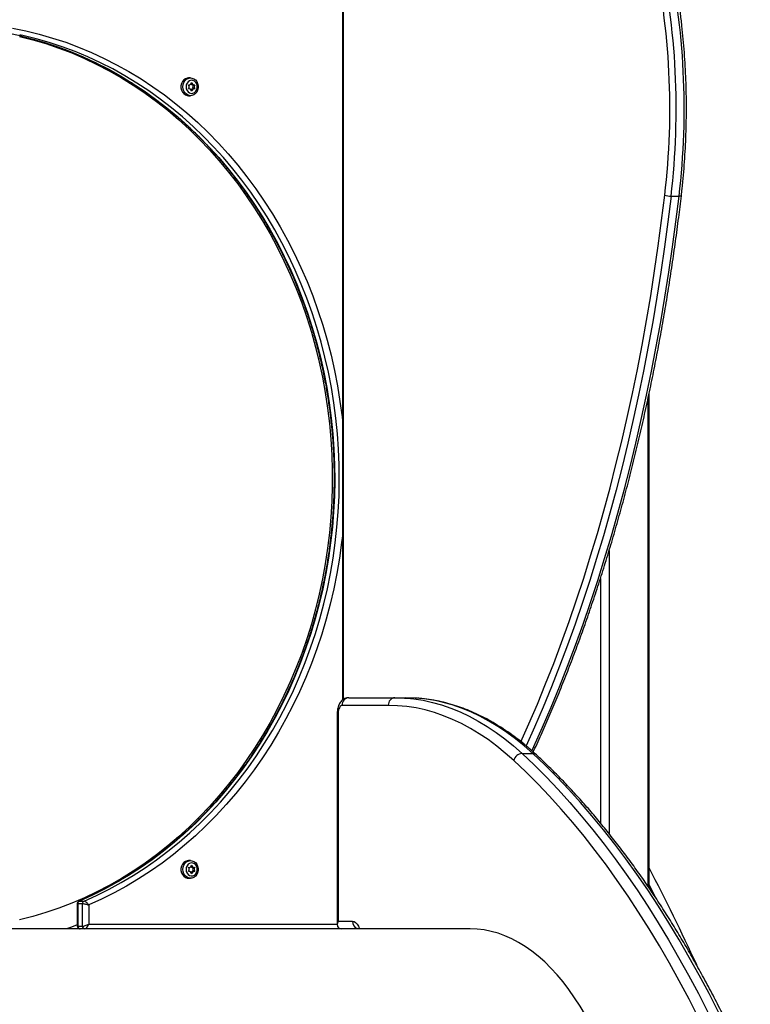
# Model space of a CAD drawing. Units: millimetres. Extents: x 39.5 to 54.5, y 6.1 to 19.2.
# Drawn here: x 52.8 to 53.3, y 15.1 to 15.7 of the extents above; entities that cross this region are included whole.
import ezdxf

# ---------------------------------------------------------------- set-up
doc = ezdxf.new("R2010")
doc.units = ezdxf.units.MM
doc.header["$LTSCALE"] = 50

# ---------------------------------------------------------------- blocks, each defined once
blk = doc.blocks.new('s289a_a-a')
at = {"color": 7, "linetype": 'Continuous', "lineweight": 25}
for p, q in [((17.48717, 8.61085), (17.48717, 8.07277)), ((17.38855, 8.47648), (17.3873, 8.47648)), ((17.38728, 8.47205), (17.38764, 8.47205)), ((17.38764, 8.46941), (17.38728, 8.46941)), ((17.38996, 8.47205), (17.39096, 8.47205)), ((17.39096, 8.46941), (17.38996, 8.46941)), ((17.3873, 8.46498), (17.38855, 8.46498)), ((17.70044, 8.39973), (17.70564, 8.39973)), ((17.68626, 7.95078), (17.68626, 8.2719)), ((17.49126, 8.0743), (17.52126, 8.0743)), ((17.52126, 8.0743), (17.52819, 8.0743)), ((17.48376, 8.0643), (17.48376, 7.9268)), ((17.48443, 8.0643), (17.48443, 7.9293)), ((17.51693, 8.0693), (17.48693, 8.0693)), ((17.60376, 8.03809), (17.61068, 8.03809)), ((17.38855, 7.96861), (17.3873, 7.96861)), ((17.38728, 7.96418), (17.38764, 7.96418)), ((17.38764, 7.96154), (17.38728, 7.96154)), ((17.38996, 7.96418), (17.39096, 7.96418)), ((17.39096, 7.96154), (17.38996, 7.96154)), ((17.3873, 7.95711), (17.38855, 7.95711)), ((17.3164, 7.94234), (17.3194, 7.94234)), ((17.31502, 7.94058), (17.31502, 7.9262)), ((17.31542, 7.94071), (17.31842, 7.94071)), ((17.31542, 7.94071), (17.31542, 7.92603)), ((17.31842, 7.92603), (17.31842, 7.94071)), ((17.32252, 7.93983), (17.32252, 7.9273)), ((17.57012, 7.9243), (17.19411, 7.9243)), ((17.31542, 7.92603), (17.31842, 7.92603)), ((17.48443, 7.9293), (17.49363, 7.9293))]:
    blk.add_line(p, q, dxfattribs=at)
at = {"color": 8, "linetype": 'Continuous', "lineweight": 25}
for p, q in [((17.48757, 8.61085), (17.48757, 8.07311)), ((17.68539, 8.26776), (17.68539, 7.95205)), ((17.66027, 8.16987), (17.66027, 7.9861)), ((17.65464, 8.15174), (17.65464, 7.99305)), ((17.48443, 8.0643), (17.48376, 8.0643)), ((17.69039, 7.94478), (17.68626, 7.95297)), ((17.3164, 7.94234), (17.31616, 7.94227)), ((17.32252, 7.9273), (17.48376, 7.9273))]:
    blk.add_line(p, q, dxfattribs=at)
at = {"color": 8, "linetype": 'Continuous', "lineweight": 25, "flags": 128}
for points in [[(17.273, 8.50872), (17.28173, 8.50696), (17.29039, 8.50485), (17.29899, 8.5024), (17.30751, 8.49961), (17.31593, 8.49647), (17.32426, 8.493), (17.33249, 8.48921), (17.34059, 8.48508), (17.34856, 8.48064), (17.3564, 8.47587), (17.36409, 8.4708), (17.37162, 8.46543), (17.37898, 8.45975), (17.38618, 8.45379), (17.39319, 8.44754), (17.4, 8.44101), (17.40662, 8.43422), (17.41303, 8.42717), (17.41923, 8.41986), (17.4252, 8.41231), (17.43094, 8.40453), (17.43645, 8.39652), (17.44171, 8.3883), (17.44673, 8.37987), (17.45149, 8.37125), (17.45598, 8.36244), (17.46021, 8.35346), (17.46417, 8.34431), (17.46785, 8.33502), (17.47126, 8.32557), (17.47437, 8.316), (17.4772, 8.30632), (17.47974, 8.29652), (17.48198, 8.28663), (17.48392, 8.27665), (17.48556, 8.2666), (17.48691, 8.2565), (17.48717, 8.25422)], [(17.3194, 7.94234), (17.32758, 7.946), (17.33565, 7.95), (17.34359, 7.95431), (17.35139, 7.95894), (17.35905, 7.96387), (17.36656, 7.96911), (17.37391, 7.97465), (17.38109, 7.98048), (17.38809, 7.98659), (17.3949, 7.99298), (17.40151, 7.99963), (17.40793, 8.00655), (17.41413, 8.01372), (17.42011, 8.02113), (17.42586, 8.02878), (17.43139, 8.03665), (17.43667, 8.04474), (17.44171, 8.05304), (17.44649, 8.06153), (17.45102, 8.07021), (17.45529, 8.07906), (17.45928, 8.08808), (17.46301, 8.09725), (17.46645, 8.10657), (17.46962, 8.11602), (17.4725, 8.12559), (17.47509, 8.13527), (17.47739, 8.14505), (17.47939, 8.15491), (17.4811, 8.16485), (17.48251, 8.17485), (17.48362, 8.1849), (17.48442, 8.19499), (17.48493, 8.20511), (17.48512, 8.21524), (17.48502, 8.22537), (17.48461, 8.23549), (17.4839, 8.24559), (17.48288, 8.25565), (17.48157, 8.26567), (17.47995, 8.27562), (17.47804, 8.28551), (17.47583, 8.29532), (17.47333, 8.30503), (17.47054, 8.31463), (17.46746, 8.32412), (17.4641, 8.33348), (17.46046, 8.3427), (17.45655, 8.35177), (17.45236, 8.36068), (17.44791, 8.36941), (17.44321, 8.37796), (17.43825, 8.38632), (17.43304, 8.39447), (17.42759, 8.40241), (17.4219, 8.41013), (17.41599, 8.41761), (17.40986, 8.42486), (17.40351, 8.43186), (17.39696, 8.43859), (17.39021, 8.44506), (17.38326, 8.45126), (17.37614, 8.45718), (17.36884, 8.4628), (17.36138, 8.46814), (17.35377, 8.47317), (17.346, 8.47789), (17.33811, 8.4823), (17.33008, 8.48639), (17.32193, 8.49016), (17.31368, 8.4936), (17.30533, 8.49671), (17.29689, 8.49948), (17.28837, 8.50191), (17.27979, 8.504), (17.27766, 8.50447)], [(17.27887, 8.50353), (17.28537, 8.50191), (17.29389, 8.49948), (17.30233, 8.49671), (17.31068, 8.4936), (17.31893, 8.49016), (17.32708, 8.48639), (17.33511, 8.4823), (17.343, 8.47789), (17.35077, 8.47317), (17.35838, 8.46814), (17.36584, 8.4628), (17.37314, 8.45718), (17.38026, 8.45126), (17.38721, 8.44506), (17.39396, 8.43859), (17.40051, 8.43186), (17.40686, 8.42486), (17.41299, 8.41761), (17.4189, 8.41013), (17.42459, 8.40241), (17.43004, 8.39447), (17.43525, 8.38632), (17.44021, 8.37796), (17.44491, 8.36941), (17.44936, 8.36068), (17.45355, 8.35177), (17.45746, 8.3427), (17.4611, 8.33348), (17.46446, 8.32412), (17.46754, 8.31463), (17.47033, 8.30503), (17.47283, 8.29532), (17.47504, 8.28551), (17.47695, 8.27562), (17.47857, 8.26567), (17.47988, 8.25565), (17.4809, 8.24559), (17.48161, 8.23549), (17.48202, 8.22537), (17.48212, 8.21524), (17.48193, 8.20511), (17.48142, 8.19499), (17.48062, 8.1849), (17.47951, 8.17485), (17.4781, 8.16485), (17.47639, 8.15491), (17.47439, 8.14505), (17.47209, 8.13527), (17.4695, 8.12559), (17.46662, 8.11602), (17.46345, 8.10657), (17.46001, 8.09725), (17.45628, 8.08808), (17.45229, 8.07906), (17.44802, 8.07021), (17.44349, 8.06153), (17.43871, 8.05304), (17.43367, 8.04474), (17.42839, 8.03665), (17.42286, 8.02878), (17.41711, 8.02113), (17.41113, 8.01372), (17.40493, 8.00655), (17.39851, 7.99963), (17.3919, 7.99298), (17.38509, 7.98659), (17.37809, 7.98048), (17.37091, 7.97465), (17.36356, 7.96911), (17.35605, 7.96387), (17.34839, 7.95894), (17.34059, 7.95431), (17.33265, 7.95), (17.32458, 7.946), (17.3164, 7.94234)], [(17.603, 8.04574), (17.60815, 8.05727), (17.61367, 8.07013), (17.61904, 8.08322), (17.62428, 8.09654), (17.62937, 8.11008), (17.63432, 8.12384), (17.63912, 8.1378), (17.64378, 8.15196), (17.64828, 8.16632), (17.65262, 8.18086), (17.65682, 8.19559), (17.66085, 8.21049), (17.66472, 8.22556), (17.66844, 8.24079), (17.67199, 8.25617), (17.67538, 8.2717), (17.6786, 8.28738), (17.68165, 8.30318), (17.68453, 8.31911), (17.68725, 8.33517), (17.68979, 8.35133), (17.69216, 8.3676), (17.69436, 8.38396), (17.69638, 8.40042)], [(17.70044, 8.39973), (17.69841, 8.38321), (17.69621, 8.36679), (17.69383, 8.35046), (17.69127, 8.33423), (17.68855, 8.31812), (17.68565, 8.30213), (17.68259, 8.28627), (17.67935, 8.27053), (17.67596, 8.25494), (17.67239, 8.2395), (17.66866, 8.22421), (17.66477, 8.20909), (17.66073, 8.19413), (17.65652, 8.17935), (17.65215, 8.16475), (17.64764, 8.15034), (17.64297, 8.13612), (17.63815, 8.12211), (17.63318, 8.10831), (17.62807, 8.09472), (17.62281, 8.08135), (17.61741, 8.0682), (17.61188, 8.05529), (17.60638, 8.04299)], [(17.61012, 8.03983), (17.6114, 8.04262), (17.61707, 8.05529), (17.62261, 8.0682), (17.62801, 8.08135), (17.63326, 8.09472), (17.63838, 8.10831), (17.64334, 8.12211), (17.64816, 8.13612), (17.65283, 8.15034), (17.65735, 8.16475), (17.66171, 8.17935), (17.66592, 8.19413), (17.66997, 8.20909), (17.67386, 8.22421), (17.67759, 8.2395), (17.68115, 8.25494), (17.68455, 8.27053), (17.68778, 8.28627), (17.69085, 8.30213), (17.69374, 8.31812), (17.69647, 8.33423), (17.69902, 8.35046), (17.7014, 8.36679), (17.70361, 8.38321), (17.70564, 8.39973)], [(17.70716, 8.40007), (17.70715, 8.40004), (17.70705, 8.39993), (17.70684, 8.39985), (17.70652, 8.39978), (17.70612, 8.39974), (17.70564, 8.39973)], [(17.48717, 8.17937), (17.48665, 8.17496), (17.48524, 8.16486), (17.48354, 8.15483), (17.48153, 8.14487), (17.47923, 8.135), (17.47663, 8.12522), (17.47374, 8.11556), (17.47056, 8.10601), (17.4671, 8.0966), (17.46336, 8.08734), (17.45934, 8.07822), (17.45506, 8.06928), (17.4505, 8.06051), (17.44569, 8.05192), (17.44062, 8.04354), (17.43531, 8.03536), (17.42975, 8.0274), (17.42396, 8.01967), (17.41794, 8.01217), (17.4117, 8.00492), (17.40524, 7.99792), (17.39858, 7.99118), (17.39172, 7.98471), (17.38468, 7.97852), (17.37745, 7.97262), (17.37004, 7.96701), (17.36248, 7.96169), (17.35476, 7.95669), (17.34689, 7.95199), (17.33889, 7.94761), (17.33076, 7.94356), (17.32252, 7.93983)], [(17.52885, 8.074), (17.53341, 8.07354), (17.53947, 8.07261), (17.54552, 8.0713), (17.55154, 8.06961), (17.55753, 8.06756), (17.56349, 8.06514), (17.56941, 8.06235), (17.57528, 8.05919), (17.5811, 8.05568), (17.58686, 8.05181), (17.59256, 8.04758), (17.5982, 8.04301), (17.60376, 8.03809)], [(17.61068, 8.03809), (17.60512, 8.04301), (17.59949, 8.04758), (17.59379, 8.05181), (17.58803, 8.05568), (17.58221, 8.05919), (17.57634, 8.06235), (17.57042, 8.06514), (17.56446, 8.06756), (17.55847, 8.06961), (17.55245, 8.0713), (17.5464, 8.07261), (17.54034, 8.07354), (17.53572, 8.07401)], [(17.31502, 7.92698), (17.31118, 7.92547), (17.30806, 7.9243)], [(17.49363, 7.9293), (17.49471, 7.92908), (17.49574, 7.92846), (17.49669, 7.92744), (17.49752, 7.92607), (17.49821, 7.92441), (17.49824, 7.9243)]]:
    blk.add_lwpolyline(points, dxfattribs=at)
at = {"color": 7, "linetype": 'Continuous', "lineweight": 25, "flags": 128}
for points in [[(17.27754, 8.50349), (17.28613, 8.5013), (17.29465, 8.49877), (17.30308, 8.49591), (17.31142, 8.4927), (17.31967, 8.48916), (17.3278, 8.4853), (17.33581, 8.48111), (17.34369, 8.4766), (17.35142, 8.47178), (17.35901, 8.46666), (17.36645, 8.46123), (17.37371, 8.4555), (17.38079, 8.44949), (17.3877, 8.4432), (17.3944, 8.43664), (17.40091, 8.42981), (17.40721, 8.42272), (17.41329, 8.41539), (17.41915, 8.40782), (17.42477, 8.40002), (17.43016, 8.39199), (17.43531, 8.38376), (17.4402, 8.37532), (17.44484, 8.36669), (17.44921, 8.35789), (17.45332, 8.34891), (17.45715, 8.33977), (17.46071, 8.33049), (17.46399, 8.32106), (17.46698, 8.31152), (17.46968, 8.30186), (17.47209, 8.29209), (17.47421, 8.28224), (17.47603, 8.2723), (17.47754, 8.2623), (17.47876, 8.25225), (17.47967, 8.24215), (17.48028, 8.23202), (17.48059, 8.22187), (17.48059, 8.21172), (17.48028, 8.20157), (17.47967, 8.19144), (17.47876, 8.18134), (17.47754, 8.17129), (17.47603, 8.16129), (17.47421, 8.15135), (17.47209, 8.1415), (17.46968, 8.13174), (17.46698, 8.12207), (17.46399, 8.11253), (17.46071, 8.1031), (17.45715, 8.09382), (17.45332, 8.08468), (17.44921, 8.0757), (17.44484, 8.0669), (17.4402, 8.05827), (17.43531, 8.04983), (17.43016, 8.0416), (17.42477, 8.03358), (17.41915, 8.02577), (17.41329, 8.0182), (17.40721, 8.01087), (17.40091, 8.00378), (17.3944, 7.99695), (17.3877, 7.99039), (17.38079, 7.9841), (17.37371, 7.97809), (17.36645, 7.97236), (17.35901, 7.96694), (17.35142, 7.96181), (17.34369, 7.95699), (17.33581, 7.95248), (17.3278, 7.94829), (17.31967, 7.94443), (17.31142, 7.94089), (17.30308, 7.93769), (17.29465, 7.93482), (17.28613, 7.93229), (17.27754, 7.9301)], [(17.3873, 8.47648), (17.38637, 8.47638), (17.38518, 8.47594), (17.38413, 8.47516), (17.38327, 8.47411), (17.38267, 8.47285), (17.38236, 8.47145), (17.38236, 8.47001), (17.38267, 8.46862), (17.38327, 8.46735), (17.38413, 8.4663), (17.38518, 8.46553), (17.38637, 8.46508), (17.3873, 8.46498)], [(17.38357, 8.47073), (17.38373, 8.47216), (17.38419, 8.4735), (17.38492, 8.47467), (17.38588, 8.47559), (17.38701, 8.4762), (17.38824, 8.47647), (17.38949, 8.47638), (17.39067, 8.47594), (17.39173, 8.47516), (17.39258, 8.47411), (17.39318, 8.47285), (17.39349, 8.47145), (17.39349, 8.47001), (17.39318, 8.46862), (17.39258, 8.46735), (17.39173, 8.4663), (17.39067, 8.46553), (17.38949, 8.46508), (17.38824, 8.46499), (17.38701, 8.46526), (17.38588, 8.46588), (17.38492, 8.4668), (17.38419, 8.46796), (17.38373, 8.4693), (17.38357, 8.47073)], [(17.38562, 8.47073), (17.38579, 8.46948), (17.38626, 8.46834), (17.38701, 8.46741), (17.38796, 8.46678), (17.38903, 8.46649), (17.39012, 8.46659), (17.39114, 8.46705), (17.392, 8.46784), (17.39262, 8.46889), (17.39294, 8.4701), (17.39294, 8.47137), (17.39262, 8.47258), (17.392, 8.47362), (17.39114, 8.47441), (17.39012, 8.47488), (17.38903, 8.47497), (17.38796, 8.47469), (17.38701, 8.47406), (17.38626, 8.47313), (17.38579, 8.47199), (17.38562, 8.47073)], [(17.52126, 8.0743), (17.52734, 8.07411), (17.52885, 8.074)], [(17.53572, 8.07401), (17.53427, 8.07411), (17.52819, 8.0743)], [(17.48693, 8.0693), (17.48644, 8.0692), (17.48597, 8.06891), (17.48554, 8.06845), (17.48516, 8.06783), (17.48485, 8.06707), (17.48462, 8.06621), (17.48448, 8.06527), (17.48443, 8.0643)], [(17.59838, 8.03355), (17.59289, 8.0384), (17.58733, 8.04292), (17.5817, 8.04709), (17.57601, 8.05092), (17.57026, 8.05439), (17.56447, 8.0575), (17.55862, 8.06025), (17.55274, 8.06264), (17.54683, 8.06467), (17.54088, 8.06633), (17.53491, 8.06763), (17.52893, 8.06855), (17.52293, 8.06911), (17.51693, 8.0693)], [(17.60376, 8.03809), (17.61161, 8.03064), (17.61939, 8.02288), (17.62708, 8.01479), (17.63469, 8.00639), (17.64221, 7.99768), (17.64963, 7.98865), (17.65697, 7.97932), (17.6642, 7.96969), (17.67134, 7.95976), (17.67837, 7.94954), (17.68529, 7.93903), (17.6921, 7.92824), (17.6988, 7.91716), (17.70538, 7.90581), (17.71184, 7.8942), (17.71819, 7.88231), (17.72441, 7.87017), (17.7305, 7.85777), (17.73646, 7.84512), (17.74229, 7.83223)], [(17.74922, 7.83223), (17.74339, 7.84512), (17.73742, 7.85777), (17.73133, 7.87017), (17.72512, 7.88231), (17.71877, 7.8942), (17.71231, 7.90581), (17.70573, 7.91716), (17.69903, 7.92824), (17.69222, 7.93903), (17.68529, 7.94954), (17.67826, 7.95976), (17.67113, 7.96969), (17.6639, 7.97932), (17.65656, 7.98865), (17.64913, 7.99768), (17.64162, 8.00639), (17.63401, 8.01479), (17.62631, 8.02288), (17.61854, 8.03064), (17.61068, 8.03809)], [(17.73609, 7.82891), (17.73029, 7.84173), (17.72436, 7.8543), (17.71831, 7.86663), (17.71213, 7.8787), (17.70582, 7.89051), (17.6994, 7.90206), (17.69286, 7.91334), (17.6862, 7.92435), (17.67943, 7.93508), (17.67254, 7.94553), (17.66556, 7.95569), (17.65847, 7.96556), (17.65127, 7.97513), (17.64398, 7.98441), (17.6366, 7.99338), (17.62913, 8.00204), (17.62156, 8.01039), (17.61392, 8.01843), (17.60619, 8.02615), (17.59838, 8.03355)], [(17.3873, 7.96861), (17.38637, 7.96851), (17.38518, 7.96806), (17.38413, 7.96729), (17.38327, 7.96624), (17.38267, 7.96497), (17.38236, 7.96358), (17.38236, 7.96214), (17.38267, 7.96074), (17.38327, 7.95948), (17.38413, 7.95843), (17.38518, 7.95766), (17.38637, 7.95721), (17.3873, 7.95711)], [(17.38357, 7.96286), (17.38373, 7.96429), (17.38419, 7.96563), (17.38492, 7.96679), (17.38588, 7.96771), (17.38701, 7.96833), (17.38824, 7.9686), (17.38949, 7.96851), (17.39067, 7.96806), (17.39173, 7.96729), (17.39258, 7.96624), (17.39318, 7.96497), (17.39349, 7.96358), (17.39349, 7.96214), (17.39318, 7.96074), (17.39258, 7.95948), (17.39173, 7.95843), (17.39067, 7.95766), (17.38949, 7.95721), (17.38824, 7.95712), (17.38701, 7.95739), (17.38588, 7.958), (17.38492, 7.95892), (17.38419, 7.96009), (17.38373, 7.96143), (17.38357, 7.96286)], [(17.38562, 7.96286), (17.38579, 7.96161), (17.38626, 7.96046), (17.38701, 7.95954), (17.38796, 7.9589), (17.38903, 7.95862), (17.39012, 7.95871), (17.39114, 7.95918), (17.392, 7.95997), (17.39262, 7.96101), (17.39294, 7.96222), (17.39294, 7.96349), (17.39262, 7.9647), (17.392, 7.96575), (17.39114, 7.96654), (17.39012, 7.967), (17.38903, 7.9671), (17.38796, 7.96681), (17.38701, 7.96618), (17.38626, 7.96525), (17.38579, 7.96411), (17.38562, 7.96286)], [(17.65466, 7.84923), (17.65155, 7.85583), (17.64832, 7.86219), (17.64496, 7.86828), (17.64148, 7.87409), (17.63788, 7.87963), (17.63419, 7.88488), (17.63038, 7.88983), (17.62649, 7.89447), (17.6225, 7.8988), (17.61843, 7.9028), (17.61429, 7.90648), (17.61007, 7.90983), (17.6058, 7.91284), (17.60146, 7.91551), (17.59708, 7.91783), (17.59265, 7.9198), (17.58819, 7.92141), (17.5837, 7.92267), (17.57918, 7.92357), (17.57466, 7.92411), (17.57012, 7.9243)]]:
    blk.add_lwpolyline(points, dxfattribs=at)
at = {"color": 7, "linetype": 'Continuous', "lineweight": 25}
for centre, radius, start, end in [((17.22312, 8.45663), 0.47659, 353.22595, 12.48085), ((17.22095, 8.45661), 0.48285, 353.23541, 12.47138), ((17.22663, 8.45663), 0.48238, 353.22595, 12.48085), ((17.22872, 8.28841), 0.22089, 76.87893, 89.5865), ((17.38761, 8.47379), 0.00172, 257.73508, 349.64505), ((17.38999, 8.47368), 0.00163, 223.13713, 268.99445), ((17.391, 8.47379), 0.00172, 190.35495, 282.26492), ((17.3855, 8.47073), 0.00222, 321.72214, 38.27786), ((17.38761, 8.46767), 0.00172, 10.35495, 102.26492), ((17.38999, 8.46779), 0.00162, 90.84687, 137.02152), ((17.391, 8.46767), 0.00172, 77.73508, 169.64505), ((17.39211, 8.47073), 0.00223, 143.63157, 216.36843), ((17.39311, 8.47073), 0.00222, 141.72214, 218.27786), ((17.70029, 8.41121), 0.01148, 250.08552, 270.74421), ((17.49162, 8.06961), 0.0047, 94.40195, 183.81126), ((17.52162, 8.06961), 0.0047, 94.40195, 183.81126), ((17.60411, 8.03222), 0.00588, 93.41548, 166.94176), ((17.38761, 7.96592), 0.00172, 257.73508, 349.64505), ((17.3855, 7.96286), 0.00222, 321.72214, 38.27786), ((17.38761, 7.9598), 0.00172, 10.35495, 102.26492), ((17.38999, 7.96581), 0.00163, 223.13713, 268.99445), ((17.38999, 7.95992), 0.00162, 90.84688, 137.02155), ((17.391, 7.96592), 0.00172, 190.35495, 282.26492), ((17.391, 7.9598), 0.00172, 77.73508, 169.64505), ((17.39211, 7.96286), 0.00223, 143.63157, 216.36843), ((17.39311, 7.96286), 0.00222, 141.72214, 218.27786), ((16.08403, 7.1393), 1.802, 25.00489, 27.23468), ((17.31716, 7.94077), 0.00174, 115.76975, 181.9808), ((17.32016, 7.94077), 0.00174, 115.76975, 181.9808), ((17.31705, 7.92592), 0.00163, 176.18874, 265.59805), ((17.32005, 7.92592), 0.00163, 176.18874, 265.59805)]:
    blk.add_arc(centre, radius, start, end, dxfattribs=at)
at = {"color": 8, "linetype": 'Continuous', "lineweight": 25}
for centre, radius, start, end in [((17.61077, 8.03471), 0.00337, 47.99518, 91.46453), ((17.49859, 7.92911), 0.00496, 177.83239, 249.90496)]:
    blk.add_arc(centre, radius, start, end, dxfattribs=at)
blk.add_ellipse((17.31802, 7.9273), major_axis=(0.00299, 0.00114), ratio=0.184927, start_param=3.071551, end_param=3.595149, dxfattribs=at)
at = {"color": 7, "linetype": 'Continuous', "lineweight": 25}
for centre, major_axis, ratio, start_param, end_param in [((17.32102, 7.9273), (0.00299, 0.00114), 0.184927, 3.595149, 5.165946), ((17.32102, 7.9273), (0.00136, 0.00294), 0.42768, 3.337402, 4.908198), ((17.48876, 7.9293), (0.00433, 0.00433), 0.57735, 2.094395, 3.665191)]:
    blk.add_ellipse(centre, major_axis=major_axis, ratio=ratio, start_param=start_param, end_param=end_param, dxfattribs=at)
for points, knots in [([(17.70716, 8.40007), (17.70733, 8.40159), (17.70783, 8.40599), (17.70855, 8.41334), (17.70925, 8.42211), (17.70979, 8.43093), (17.71018, 8.43978), (17.7104, 8.44865), (17.71047, 8.45753), (17.71038, 8.46641), (17.71013, 8.47528), (17.70972, 8.48412), (17.70915, 8.49293), (17.70843, 8.5017), (17.70755, 8.5104), (17.70652, 8.51905), (17.70533, 8.52761), (17.70399, 8.53608), (17.70249, 8.54446), (17.7009, 8.55254), (17.69973, 8.55777), (17.69917, 8.5603)], [0, 0, 0, 0, 0.028527, 0.0827, 0.136872, 0.191041, 0.245209, 0.299375, 0.35354, 0.407706, 0.461871, 0.516038, 0.570206, 0.624376, 0.678549, 0.732724, 0.786904, 0.841088, 0.895278, 0.949473, 1, 1, 1, 1]), ([(17.27869, 8.50351), (17.28021, 8.50316), (17.28445, 8.50219), (17.29135, 8.50026), (17.29937, 8.49774), (17.30731, 8.4949), (17.31517, 8.49177), (17.32293, 8.48834), (17.33059, 8.48462), (17.33814, 8.48061), (17.34558, 8.47631), (17.35289, 8.47173), (17.36006, 8.46688), (17.36709, 8.46176), (17.37397, 8.45637), (17.3807, 8.45073), (17.38726, 8.44483), (17.39365, 8.43869), (17.39987, 8.43231), (17.4059, 8.4257), (17.41173, 8.41886), (17.41737, 8.4118), (17.42281, 8.40453), (17.42804, 8.39706), (17.43305, 8.3894), (17.43784, 8.38154), (17.44241, 8.37352), (17.44674, 8.36532), (17.45084, 8.35696), (17.4547, 8.34845), (17.45832, 8.3398), (17.46169, 8.33102), (17.46481, 8.32211), (17.46767, 8.31309), (17.47028, 8.30396), (17.47263, 8.29474), (17.47471, 8.28544), (17.47653, 8.27606), (17.47808, 8.26662), (17.47936, 8.25713), (17.48037, 8.24759), (17.48111, 8.23802), (17.48157, 8.22842), (17.48177, 8.21881), (17.48169, 8.2092), (17.48133, 8.1996), (17.48071, 8.19002), (17.47981, 8.18047), (17.47865, 8.17095), (17.47721, 8.16149), (17.4755, 8.15208), (17.47353, 8.14275), (17.4713, 8.13349), (17.4688, 8.12433), (17.46605, 8.11526), (17.46303, 8.10631), (17.45977, 8.09747), (17.45626, 8.08876), (17.4525, 8.08019), (17.4485, 8.07177), (17.44426, 8.06351), (17.43979, 8.05541), (17.43509, 8.04748), (17.43018, 8.03974), (17.42504, 8.03218), (17.41969, 8.02483), (17.41414, 8.01769), (17.40838, 8.01076), (17.40244, 8.00405), (17.3963, 7.99757), (17.38999, 7.99132), (17.3835, 7.98532), (17.37684, 7.97957), (17.37003, 7.97408), (17.36306, 7.96885), (17.35595, 7.96388), (17.3487, 7.95919), (17.34132, 7.95478), (17.33382, 7.95064), (17.3262, 7.94681), (17.3203, 7.94404), (17.31691, 7.94264), (17.31614, 7.94232)], [0, 0, 0, 0, 0.00711, 0.019809, 0.032508, 0.045205, 0.057902, 0.070597, 0.083292, 0.095985, 0.108677, 0.121368, 0.134058, 0.146747, 0.159435, 0.172121, 0.184807, 0.197491, 0.210175, 0.222858, 0.235539, 0.248221, 0.260901, 0.273581, 0.28626, 0.298938, 0.311616, 0.324294, 0.336971, 0.349648, 0.362324, 0.375, 0.387676, 0.400352, 0.413027, 0.425702, 0.438377, 0.451052, 0.463727, 0.476402, 0.489076, 0.501751, 0.514425, 0.527099, 0.539774, 0.552448, 0.565122, 0.577797, 0.590471, 0.603145, 0.615819, 0.628494, 0.641168, 0.653843, 0.666517, 0.679192, 0.691867, 0.704542, 0.717217, 0.729893, 0.742568, 0.755244, 0.767921, 0.780598, 0.793275, 0.805953, 0.818631, 0.83131, 0.84399, 0.85667, 0.869352, 0.882034, 0.894717, 0.907401, 0.920086, 0.932772, 0.945459, 0.958147, 0.970837, 0.983527, 0.996219, 1, 1, 1, 1]), ([(17.61101, 8.03904), (17.61116, 8.03937), (17.61314, 8.04355), (17.61683, 8.05179), (17.62207, 8.06378), (17.62717, 8.07599), (17.63216, 8.0884), (17.63702, 8.101), (17.64175, 8.1138), (17.64636, 8.12678), (17.65083, 8.13994), (17.65517, 8.15327), (17.65938, 8.16677), (17.66345, 8.18044), (17.66739, 8.19426), (17.67118, 8.20824), (17.67484, 8.22236), (17.67835, 8.23663), (17.68172, 8.25103), (17.68495, 8.26556), (17.68803, 8.28022), (17.69097, 8.295), (17.69376, 8.30989), (17.6964, 8.32489), (17.69889, 8.33999), (17.70123, 8.35518), (17.70341, 8.37046), (17.7054, 8.38542), (17.70659, 8.39532), (17.70716, 8.40007)], [0, 0, 0, 0, 0.003216, 0.041685, 0.080153, 0.118619, 0.157085, 0.195549, 0.234011, 0.272472, 0.310932, 0.349391, 0.387849, 0.426305, 0.46476, 0.503214, 0.541667, 0.580119, 0.61857, 0.65702, 0.695469, 0.733918, 0.772365, 0.810812, 0.849258, 0.887704, 0.926149, 0.964593, 1, 1, 1, 1]), ([(17.49126, 8.0743), (17.49081, 8.07427), (17.48992, 8.07421), (17.48865, 8.07377), (17.4875, 8.07311), (17.4865, 8.07225), (17.48563, 8.07119), (17.48491, 8.06992), (17.48433, 8.06844), (17.48394, 8.06679), (17.48378, 8.06538), (17.48376, 8.06454), (17.48376, 8.0643)], [0, 0, 0, 0, 0.09685, 0.194352, 0.289691, 0.385745, 0.485596, 0.59241, 0.707789, 0.828687, 0.949333, 1, 1, 1, 1]), ([(17.61303, 8.03722), (17.61212, 8.03805), (17.60949, 8.04045), (17.60508, 8.04419), (17.59979, 8.04836), (17.59443, 8.05222), (17.58902, 8.05578), (17.58356, 8.05903), (17.57805, 8.06198), (17.57251, 8.06461), (17.56692, 8.06694), (17.56131, 8.06894), (17.55568, 8.07063), (17.55002, 8.07201), (17.54435, 8.07306), (17.53968, 8.07371), (17.53689, 8.0739), (17.536, 8.07396)], [0, 0, 0, 0, 0.038023, 0.110022, 0.181977, 0.253863, 0.325667, 0.397376, 0.468978, 0.540465, 0.611829, 0.683066, 0.754176, 0.825165, 0.896045, 0.966831, 1, 1, 1, 1]), ([(17.75192, 7.83094), (17.75096, 7.83308), (17.7482, 7.83928), (17.74353, 7.84939), (17.73788, 7.86118), (17.73211, 7.87276), (17.72623, 7.88411), (17.72024, 7.89523), (17.71414, 7.90612), (17.70793, 7.91677), (17.70162, 7.92718), (17.69521, 7.93735), (17.6887, 7.94727), (17.68209, 7.95694), (17.67539, 7.96635), (17.66859, 7.9755), (17.6617, 7.98439), (17.65473, 7.99301), (17.64767, 8.00136), (17.64053, 8.00944), (17.63332, 8.01724), (17.62602, 8.02475), (17.61925, 8.03141), (17.6149, 8.03547), (17.61303, 8.03722)], [0, 0, 0, 0, 0.024721, 0.071698, 0.118678, 0.165661, 0.212647, 0.259634, 0.306625, 0.353617, 0.400612, 0.447608, 0.494606, 0.541606, 0.588605, 0.635605, 0.682605, 0.729603, 0.7766, 0.823593, 0.870582, 0.917567, 0.964545, 1, 1, 1, 1]), ([(17.31616, 7.94229), (17.31614, 7.94228), (17.31592, 7.94223), (17.31554, 7.94192), (17.31516, 7.94139), (17.31501, 7.9409), (17.31503, 7.94064), (17.31503, 7.94058)], [0, 0, 0, 0, 0.018311, 0.322683, 0.631289, 0.918315, 1, 1, 1, 1]), ([(17.32252, 7.93983), (17.32251, 7.93983), (17.3223, 7.94016), (17.32184, 7.94076), (17.32112, 7.94147), (17.32047, 7.94196), (17.31988, 7.94227), (17.31956, 7.94232), (17.3194, 7.94234)], [0, 0, 0, 0, 0.002356, 0.258793, 0.46112, 0.641391, 0.817828, 1, 1, 1, 1]), ([(17.31842, 7.94071), (17.31859, 7.9407), (17.31892, 7.94068), (17.31964, 7.94057), (17.32047, 7.9404), (17.32148, 7.94015), (17.32217, 7.93994), (17.32251, 7.93983), (17.32252, 7.93983)], [0, 0, 0, 0, 0.182156, 0.358588, 0.538868, 0.741211, 0.997644, 1, 1, 1, 1]), ([(17.31503, 7.92621), (17.31504, 7.92604), (17.31505, 7.92565), (17.31533, 7.92507), (17.31581, 7.9246), (17.31638, 7.92433), (17.31676, 7.92431), (17.31692, 7.9243)], [0, 0, 0, 0, 0.17057, 0.394846, 0.621276, 0.832832, 1, 1, 1, 1]), ([(17.4969, 7.92459), (17.4969, 7.92459), (17.4969, 7.92459), (17.49704, 7.9244), (17.49712, 7.9243)], [0, 0, 0, 0, 0.466962, 1, 1, 1, 1])]:
    blk.add_open_spline(points, degree=3, knots=knots, dxfattribs=at)
at = {"color": 8, "linetype": 'Continuous', "lineweight": 25}
blk.add_open_spline([(17.31503, 7.94058), (17.31504, 7.94062), (17.31505, 7.94069), (17.31529, 7.9407), (17.31542, 7.94071)], degree=3, knots=[0, 0, 0, 0, 0.446467, 1, 1, 1, 1], dxfattribs=at)

msp = doc.modelspace()

# ---------------------------------------------------------------- block references
msp.add_blockref('s289a_a-a', (35.56925, 7.19369))

doc.saveas('drawing.dxf')
